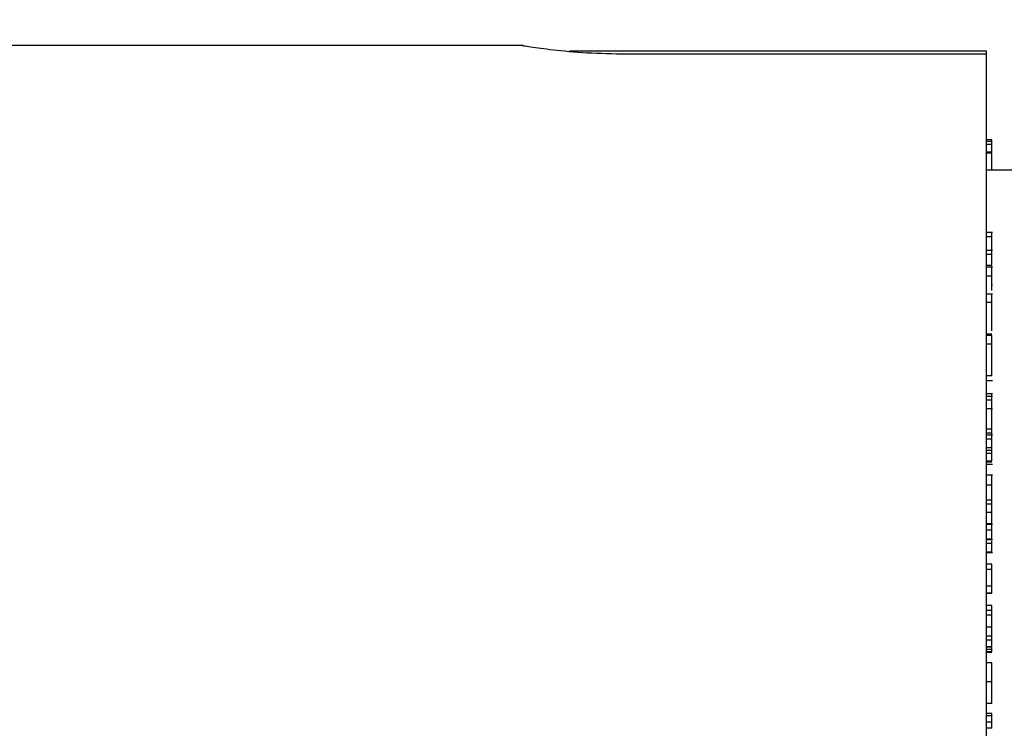
# Model space of a CAD drawing. Units: inches. Extents: x -557 to 927, y -122 to 157.
# Drawn here: x 7 to 8, y 14 to 15 of the extents above; entities that cross this region are included whole.
import ezdxf
from ezdxf import colors
from ezdxf.entities.mleader import LeaderData, LeaderLine
from ezdxf.math import Vec2, Vec3

# ---------------------------------------------------------------- set-up
doc = ezdxf.new("R2010")
doc.units = ezdxf.units.IN
doc.header["$MEASUREMENT"] = 0
doc.header["$PDMODE"] = 34
doc.header["$PDSIZE"] = -1
doc.linetypes.add('SLD-Solid', pattern=[0])
doc.layers.get('0').update_dxf_attribs({"linetype": 'SLD-Solid'})
for name, color, linetype in [('DE BLOCK FORMAT', 231, 'SLD-Solid'), ('DE VORTEX TEXT', 204, 'Continuous'), ('EN BLOCK FORMAT', 3, 'SLD-Solid'), ('EN VORTEX TEXT', 54, 'Continuous'), ('ES BLOCK FORMAT', 150, 'Continuous'), ('ES VORTEX TEXT', 82, 'Continuous'), ('FR BLOCK FORMAT', 220, 'SLD-Solid'), ('FR VORTEX TEXT', 20, 'Continuous')]:
    doc.layers.add(name, color=color, linetype=linetype)
doc.styles.add('Vortex annotative', font='arial.ttf')
doc.dimstyles.new('Vortex PRODUCT', dxfattribs={"dimtxt": 0.125, "dimasz": 0.125, "dimexe": 0, "dimexo": 0, "dimgap": 0.125, "dimtad": 0, "dimtih": 1, "dimtoh": 1, "dimdec": 0, "dimzin": 12, "dimdsep": 46, "dimlunit": 4, "dimtxsty": 'Vortex annotative', "dimcen": 0, "dimadec": 0, "dimazin": 0, "dimtfac": 1, "dimtdec": 0, "dimtofl": 0, "dimtmove": 0, "dimatfit": 3, "dimfxl": 1, "dimfrac": 1, "dimtolj": 1, "dimtzin": 12, "dimlwd": 18, "dimarcsym": 0})

# ---------------------------------------------------------------- blocks, each defined once
blk = doc.blocks.new('*D35')
at = {"layer": 'Defpoints', "color": 0, "transparency": 16777216}
for p in [(6.47203, 23.72437), (8.35202, 23.72437), (9.50505, 16.66527)]:
    blk.add_point(p, dxfattribs=at)
at = {"layer": 'ES BLOCK FORMAT', "color": 0, "lineweight": 18, "transparency": 16777216}
for p, q in [((8.35202, 24.66187), (8.35202, 25.59937)), ((8.35202, 15.72777), (8.35202, 8.30437)), ((8.35202, 8.30437), (7.41452, 8.30437))]:
    blk.add_line(p, q, dxfattribs=at)
at = {"layer": 'ES BLOCK FORMAT', "color": 0, "lineweight": -2, "transparency": 16777216}
for p, q in [((6.47203, 23.72437), (8.35202, 23.72437)), ((9.50505, 16.66527), (8.35202, 16.66527))]:
    blk.add_line(p, q, dxfattribs=at)
at = {"layer": 'ES BLOCK FORMAT', "color": 0, "transparency": 16777216}
for points in [[(8.19577, 24.66187), (8.50827, 24.66187), (8.35202, 23.72437)], [(8.19577, 15.72777), (8.50827, 15.72777), (8.35202, 16.66527)]]:
    blk.add_solid(points, dxfattribs=at)
at = {"layer": 'ES BLOCK FORMAT', "color": 0, "transparency": 16777216, "insert": (2.52334, 8.30437), "char_height": 0.9375, "attachment_point": 5, "style": 'Vortex annotative'}
blk.add_mtext('\\A1;7" [18cm]\\PPARTE\\PSUPERIOR\\PDEL\\PTORNILLO\\PDE ANCLAJE', dxfattribs=at)

msp = doc.modelspace()

# ---------------------------------------------------------------- linework, layer by layer
at = {"color": 7, "linetype": 'Continuous', "lineweight": 25}
for p, q in [((7.6367, 14.5969), (7.10545, 14.5969)), ((8.05545, 14.5919), (7.67873, 14.5919)), ((7.73045, 14.58944), (8.05545, 14.58944)), ((8.05545, 14.58944), (8.05545, 14.5919)), ((8.05545, 13.4219), (8.05545, 14.58944)), ((8.06045, 14.51176), (8.05545, 14.51176)), ((8.06045, 14.51169), (8.05545, 14.51169)), ((8.06045, 14.51021), (8.05545, 14.51021)), ((8.06045, 14.50747), (8.05545, 14.50747)), ((8.06045, 14.51021), (8.06045, 14.51169)), ((8.06045, 14.50061), (8.05545, 14.50061)), ((8.05545, 14.50021), (8.06045, 14.50021)), ((8.06045, 14.4844), (8.06045, 14.50008)), ((10.67545, 14.4844), (8.05545, 14.4844)), ((8.06107, 14.42801), (8.05545, 14.42801)), ((8.06045, 14.42439), (8.05545, 14.42439)), ((8.06107, 14.41194), (8.05545, 14.41194)), ((8.06045, 14.40831), (8.05545, 14.40831)), ((8.06045, 14.39841), (8.05545, 14.39841)), ((8.06045, 14.39683), (8.05545, 14.39683)), ((8.06045, 14.39712), (8.06107, 14.39712)), ((8.06045, 14.38869), (8.05545, 14.38869)), ((8.06045, 14.37573), (8.06045, 14.38869)), ((8.06045, 14.38095), (8.06107, 14.38095)), ((8.06107, 14.37248), (8.05545, 14.37248)), ((8.06045, 14.36499), (8.05545, 14.36499)), ((8.06045, 14.3362), (8.05545, 14.3362)), ((8.06045, 14.33559), (8.05545, 14.33559)), ((8.06045, 14.33513), (8.05545, 14.33513)), ((8.06045, 14.32727), (8.05545, 14.32727)), ((8.06045, 14.29885), (8.05545, 14.29885)), ((8.05545, 14.29454), (8.06107, 14.29454)), ((8.06107, 14.2825), (8.05545, 14.2825)), ((8.06107, 14.28009), (8.05545, 14.28009)), ((8.06045, 14.27684), (8.05545, 14.27684)), ((8.06045, 14.26889), (8.05545, 14.26889)), ((8.06045, 14.25102), (8.06045, 14.26889)), ((8.06045, 14.2688), (8.06107, 14.2688)), ((8.06045, 14.25053), (8.05545, 14.25053)), ((8.06045, 14.24707), (8.05545, 14.24707)), ((8.06045, 14.24576), (8.06045, 14.24707)), ((8.06045, 14.24586), (8.06107, 14.24586)), ((8.06107, 14.24519), (8.05545, 14.24519)), ((8.06045, 14.24154), (8.05545, 14.24154)), ((8.06045, 14.23384), (8.05545, 14.23384)), ((8.06045, 14.23132), (8.05545, 14.23132)), ((8.06045, 14.22846), (8.05545, 14.22846)), ((8.06045, 14.23132), (8.06045, 14.23384)), ((8.06045, 14.22846), (8.06045, 14.23132)), ((8.06045, 14.22175), (8.05545, 14.22175)), ((8.05545, 14.22125), (8.06045, 14.22125)), ((8.06045, 14.22079), (8.05545, 14.22079)), ((8.05545, 14.21893), (8.06107, 14.21893)), ((8.06107, 14.20889), (8.05545, 14.20889)), ((8.06045, 14.19991), (8.05545, 14.19991)), ((8.06045, 14.18658), (8.05545, 14.18658)), ((8.06045, 14.18283), (8.05545, 14.18283)), ((8.06045, 14.17525), (8.05545, 14.17525)), ((8.06045, 14.16519), (8.06045, 14.17525)), ((8.06045, 14.16519), (8.05545, 14.16519)), ((8.05545, 14.16477), (8.06107, 14.16477)), ((8.06107, 14.16455), (8.05545, 14.16455)), ((8.06045, 14.15938), (8.05545, 14.15938)), ((8.06045, 14.15123), (8.05545, 14.15123)), ((8.05545, 14.15095), (8.06107, 14.15095)), ((8.06045, 14.15264), (8.06045, 14.15449)), ((8.06045, 14.14722), (8.05545, 14.14722)), ((8.06045, 14.13945), (8.05545, 14.13945)), ((8.05545, 14.13916), (8.06107, 14.13916)), ((8.06045, 14.13945), (8.06045, 14.14722)), ((8.06045, 14.12867), (8.05545, 14.12867)), ((8.06045, 14.12399), (8.05545, 14.12399)), ((8.06045, 14.10887), (8.06045, 14.12399)), ((8.06045, 14.10887), (8.05545, 14.10887)), ((8.06045, 14.10249), (8.05545, 14.10249)), ((8.05545, 14.10236), (8.06045, 14.10236)), ((8.06045, 14.0914), (8.05545, 14.0914)), ((8.06045, 14.08678), (8.05545, 14.08678)), ((8.06045, 14.08253), (8.05545, 14.08253)), ((8.06045, 14.0717), (8.06045, 14.08253)), ((8.06045, 14.0717), (8.05545, 14.0717)), ((8.06045, 14.06371), (8.06045, 14.0717)), ((8.06045, 14.06371), (8.05545, 14.06371)), ((8.06045, 14.06), (8.05545, 14.06)), ((8.06045, 14.05396), (8.05545, 14.05396)), ((8.05545, 14.05393), (8.06045, 14.05393)), ((8.06045, 14.05159), (8.05545, 14.05159)), ((8.06045, 14.05159), (8.06045, 14.05335)), ((8.06045, 14.04936), (8.05545, 14.04936)), ((8.05545, 14.04931), (8.06045, 14.04931)), ((8.06045, 14.03944), (8.05545, 14.03944)), ((8.06045, 14.0224), (8.05545, 14.0224)), ((8.06045, 14.00273), (8.05545, 14.00273)), ((8.06045, 13.99383), (8.05545, 13.99383)), ((8.06045, 13.99176), (8.05545, 13.99176)), ((8.06045, 13.98614), (8.05545, 13.98614)), ((8.06045, 13.98064), (8.05545, 13.98064)), ((8.06045, 13.98064), (8.06045, 13.98614))]:
    msp.add_line(p, q, dxfattribs=at)
for points, knots in [([(7.6367, 14.5969), (7.6367, 14.5969), (7.63432, 14.59726), (7.64268, 14.59591), (7.66214, 14.59324), (7.69371, 14.59012), (7.7182, 14.58966), (7.73045, 14.58944)], [0, 0, 0, 0, 0.000015, 0.249998, 0.500002, 0.750027, 1, 1, 1, 1]), ([(8.06045, 14.50747), (8.06045, 14.50789), (8.06045, 14.50872), (8.06045, 14.50984), (8.06045, 14.51007), (8.06045, 14.51021)], [0, 0, 0, 0, 0.280703, 0.561107, 1, 1, 1, 1]), ([(8.06045, 14.50061), (8.06045, 14.50103), (8.06045, 14.50187), (8.06045, 14.50392), (8.06045, 14.50583), (8.06045, 14.50692), (8.06045, 14.50747)], [0, 0, 0, 0, 0.278833, 0.558664, 0.779387, 1, 1, 1, 1]), ([(8.06045, 14.42439), (8.06045, 14.42528), (8.06045, 14.42706), (8.06045, 14.42827), (8.06045, 14.42796), (8.06045, 14.42794)], [0, 0, 0, 0, 0.479954, 0.958138, 1, 1, 1, 1]), ([(8.06045, 14.41191), (8.06045, 14.41293), (8.06045, 14.41536), (8.06045, 14.42), (8.06045, 14.42273), (8.06045, 14.42439)], [0, 0, 0, 0, 0.218774, 0.52331, 1, 1, 1, 1]), ([(8.06045, 14.40831), (8.06045, 14.40912), (8.06045, 14.41076), (8.06045, 14.41199), (8.06045, 14.41186), (8.06045, 14.41183)], [0, 0, 0, 0, 0.440015, 0.878776, 1, 1, 1, 1]), ([(8.06045, 14.39915), (8.06045, 14.3994), (8.06045, 14.40092), (8.06045, 14.40438), (8.06045, 14.40682), (8.06045, 14.40831)], [0, 0, 0, 0, 0.067945, 0.431008, 1, 1, 1, 1]), ([(8.06045, 14.39683), (8.06045, 14.39733), (8.06045, 14.39823), (8.06045, 14.39829), (8.06045, 14.39832)], [0, 0, 0, 0, 0.561329, 1, 1, 1, 1]), ([(8.06045, 14.38869), (8.06045, 14.3894), (8.06045, 14.39081), (8.06045, 14.39334), (8.06045, 14.39539), (8.06045, 14.39635), (8.06045, 14.39683)], [0, 0, 0, 0, 0.27977, 0.558655, 0.779282, 1, 1, 1, 1]), ([(8.06045, 14.36499), (8.06045, 14.36717), (8.06045, 14.37132), (8.06045, 14.37197), (8.06045, 14.37228)], [0, 0, 0, 0, 0.525083, 1, 1, 1, 1]), ([(8.06045, 14.33936), (8.06045, 14.34063), (8.06045, 14.34417), (8.06045, 14.35166), (8.06045, 14.35931), (8.06045, 14.36309), (8.06045, 14.36499)], [0, 0, 0, 0, 0.17842, 0.496651, 0.748012, 1, 1, 1, 1]), ([(8.06045, 14.32727), (8.06045, 14.32909), (8.06045, 14.33235), (8.06045, 14.33428), (8.06045, 14.33513)], [0, 0, 0, 0, 0.55986, 1, 1, 1, 1]), ([(8.06045, 14.29885), (8.06045, 14.30086), (8.06045, 14.30486), (8.06045, 14.31334), (8.06045, 14.32117), (8.06045, 14.32524), (8.06045, 14.32727)], [0, 0, 0, 0, 0.2800162, 0.5590414, 0.7793114, 1, 1, 1, 1]), ([(8.06045, 14.27938), (8.06045, 14.28016), (8.06045, 14.28171), (8.06045, 14.28258), (8.06045, 14.28244), (8.06045, 14.28242)], [0, 0, 0, 0, 0.452756, 0.905305, 1, 1, 1, 1]), ([(8.06045, 14.27684), (8.06045, 14.27754), (8.06045, 14.27892), (8.06045, 14.28007), (8.06045, 14.28), (8.06045, 14.27998)], [0, 0, 0, 0, 0.4212336, 0.8410077, 1, 1, 1, 1]), ([(8.06045, 14.26889), (8.06045, 14.26938), (8.06045, 14.27036), (8.06045, 14.27277), (8.06045, 14.27501), (8.06045, 14.27623), (8.06045, 14.27684)], [0, 0, 0, 0, 0.280134, 0.558381, 0.778996, 1, 1, 1, 1]), ([(8.06045, 14.24707), (8.06045, 14.24772), (8.06045, 14.24902), (8.06045, 14.2504), (8.06045, 14.25043), (8.06045, 14.25044)], [0, 0, 0, 0, 0.392469, 0.782189, 1, 1, 1, 1]), ([(8.06045, 14.24154), (8.06045, 14.24227), (8.06045, 14.24374), (8.06045, 14.24508), (8.06045, 14.2451), (8.06045, 14.24511)], [0, 0, 0, 0, 0.389913, 0.777702, 1, 1, 1, 1]), ([(8.06045, 14.23384), (8.06045, 14.23427), (8.06045, 14.23515), (8.06045, 14.23747), (8.06045, 14.23968), (8.06045, 14.24092), (8.06045, 14.24154)], [0, 0, 0, 0, 0.2797793, 0.558461, 0.7790437, 1, 1, 1, 1]), ([(8.06045, 14.22175), (8.06045, 14.22213), (8.06045, 14.22287), (8.06045, 14.22553), (8.06045, 14.22735), (8.06045, 14.22846)], [0, 0, 0, 0, 0.2810588, 0.5599458, 1, 1, 1, 1]), ([(8.06045, 14.19991), (8.06045, 14.20133), (8.06045, 14.20416), (8.06045, 14.20737), (8.06045, 14.20908), (8.06045, 14.20859), (8.06045, 14.20844)], [0, 0, 0, 0, 0.290914, 0.580755, 0.87038, 1, 1, 1, 1]), ([(8.06045, 14.18586), (8.06045, 14.18704), (8.06045, 14.1894), (8.06045, 14.19437), (8.06045, 14.19781), (8.06045, 14.19991)], [0, 0, 0, 0, 0.280288, 0.5606267, 1, 1, 1, 1]), ([(8.06045, 14.18283), (8.06045, 14.18355), (8.06045, 14.18501), (8.06045, 14.18625), (8.06045, 14.1867), (8.06045, 14.18658), (8.06045, 14.18658)], [0, 0, 0, 0, 0.35876, 0.716497, 0.998454, 1, 1, 1, 1]), ([(8.06045, 14.17525), (8.06045, 14.17563), (8.06045, 14.1764), (8.06045, 14.17865), (8.06045, 14.18088), (8.06045, 14.18218), (8.06045, 14.18283)], [0, 0, 0, 0, 0.2795463, 0.5586617, 0.7792305, 1, 1, 1, 1]), ([(8.06045, 14.15938), (8.06045, 14.16029), (8.06045, 14.1621), (8.06045, 14.16391), (8.06045, 14.16462), (8.06045, 14.1645), (8.06045, 14.16448)], [0, 0, 0, 0, 0.340701, 0.680092, 0.947194, 1, 1, 1, 1]), ([(8.06045, 14.15123), (8.06045, 14.15158), (8.06045, 14.15228), (8.06045, 14.15469), (8.06045, 14.15717), (8.06045, 14.15865), (8.06045, 14.15938)], [0, 0, 0, 0, 0.279686, 0.55851, 0.779151, 1, 1, 1, 1]), ([(8.06045, 14.14722), (8.06045, 14.1475), (8.06045, 14.14794), (8.06045, 14.14915), (8.06045, 14.1496)], [0, 0, 0, 0, 0.63168, 1, 1, 1, 1]), ([(8.06045, 14.12399), (8.06045, 14.12473), (8.06045, 14.12621), (8.06045, 14.12798), (8.06045, 14.1287), (8.06045, 14.12862), (8.06045, 14.12861)], [0, 0, 0, 0, 0.330831, 0.659544, 0.917744, 1, 1, 1, 1]), ([(8.06045, 14.10249), (8.06045, 14.10262), (8.06045, 14.10289), (8.06045, 14.10387), (8.06045, 14.10593), (8.06045, 14.10766), (8.06045, 14.10887)], [0, 0, 0, 0, 0.187345, 0.374187, 0.561084, 1, 1, 1, 1]), ([(8.06045, 14.08678), (8.06045, 14.08755), (8.06045, 14.0891), (8.06045, 14.09059), (8.06045, 14.09136), (8.06045, 14.09134), (8.06045, 14.09133)], [0, 0, 0, 0, 0.3124252, 0.6255658, 0.8720162, 1, 1, 1, 1]), ([(8.06045, 14.08253), (8.06045, 14.08325), (8.06045, 14.08453), (8.06045, 14.08609), (8.06045, 14.08678)], [0, 0, 0, 0, 0.560148, 1, 1, 1, 1]), ([(8.06045, 14.06), (8.06045, 14.06084), (8.06045, 14.06233), (8.06045, 14.06329), (8.06045, 14.06371)], [0, 0, 0, 0, 0.55839, 1, 1, 1, 1]), ([(8.06045, 14.05396), (8.06045, 14.05416), (8.06045, 14.05456), (8.06045, 14.05624), (8.06045, 14.05811), (8.06045, 14.05937), (8.06045, 14.06)], [0, 0, 0, 0, 0.279563, 0.559328, 0.779761, 1, 1, 1, 1]), ([(8.06045, 14.04936), (8.06045, 14.04959), (8.06045, 14.05), (8.06045, 14.0511), (8.06045, 14.05159)], [0, 0, 0, 0, 0.5585097, 1, 1, 1, 1]), ([(8.06045, 14.0224), (8.06045, 14.02515), (8.06045, 14.03063), (8.06045, 14.03649), (8.06045, 14.03925), (8.06045, 14.03938), (8.06045, 14.03944)], [0, 0, 0, 0, 0.27972, 0.558639, 0.779098, 1, 1, 1, 1]), ([(8.06045, 14.00273), (8.06045, 14.00309), (8.06045, 14.00381), (8.06045, 14.00887), (8.06045, 14.01554), (8.06045, 14.02011), (8.06045, 14.0224)], [0, 0, 0, 0, 0.2801, 0.559395, 0.779575, 1, 1, 1, 1]), ([(8.06045, 13.99176), (8.06045, 13.9921), (8.06045, 13.99295), (8.06045, 13.99363), (8.06045, 13.99376), (8.06045, 13.99383)], [0, 0, 0, 0, 0.261535, 0.630185, 1, 1, 1, 1]), ([(8.06045, 13.98614), (8.06045, 13.98688), (8.06045, 13.98837), (8.06045, 13.9904), (8.06045, 13.99154), (8.06045, 13.99168), (8.06045, 13.99176)], [0, 0, 0, 0, 0.280895, 0.55989, 0.779459, 1, 1, 1, 1])]:
    msp.add_open_spline(points, degree=3, knots=knots, dxfattribs=at)

# ---------------------------------------------------------------- dimensions: what is measured, and where the dimension line sits
at = {"layer": 'ES BLOCK FORMAT'}
dim = msp.add_linear_dim(base=(8.35202, 23.72437), p1=(9.50505, 16.66527), p2=(6.47203, 23.72437), angle=90, text='<>\\PPARTE\\PSUPERIOR\\PDEL\\PTORNILLO\\PDE ANCLAJE', dimstyle='Vortex PRODUCT', override={"dimscale": 0, "dimtxt": 0.09375, "dimasz": 0.09375, "dimgap": 0.09375, "dimatfit": 1}, dxfattribs=at)
dim.commit()
dim.dimension.update_dxf_attribs({"geometry": '*D35', "text_midpoint": (2.52334, 8.30437), "dimtype": 160})

# ---------------------------------------------------------------- leaders
at = {"layer": 'DE BLOCK FORMAT'}
ml = msp.add_multileader_mtext('Standard', dxfattribs=at)
ml.set_content('\\A1;WASSERLEITUNG 3/4" (INCH), 20mm INNENGEWINDE (MNPT), 2% GEFFÄLLE ZUR WASSERVERSORGUNG, LEITUNGSDIMENSION SIEHE AUSFÜHRUNGSPLANUNG, (WASSERANSCHLUSS UND-LEITUNGEN VOR ORT)', color=256, style='Vortex annotative')
ml.set_leader_properties(color=256, lineweight=18)
ml.build(insert=Vec2(0, 0))
ml.multileader.update_dxf_attribs({"text_left_attachment_type": 5, "text_right_attachment_type": 5, "dogleg_length": 0, "arrow_head_size": 0.9375, "scale": 10})
ctx = ml.context
ctx.base_point, ctx.scale, ctx.char_height, ctx.arrow_head_size, ctx.landing_gap_size, ctx.plane_origin = Vec3(-29.04482, 2.95248), 10, 0.9375, 0.9375, 1.25, Vec3(29.21582, 71.00914)
ctx.left_attachment, ctx.right_attachment, ctx.text_align_type = 5, 5, 2
notes = []
notes.append((ctx, [(1, (1, 1, 0), (3.16741, 2.95248), (-1, 0), 0, [(0, [(8.21759, 19.54444)], 0, [])])]))
ctx.mtext.insert, ctx.mtext.width, ctx.mtext.alignment, ctx.mtext.flow_direction = Vec3(1.91741, 12.42127), 30.1680829, 3, 5
at = {"layer": 'DE VORTEX TEXT'}
ml = msp.add_multileader_mtext('Standard', dxfattribs=at)
ml.set_content('\\A1;WASSERLEITUNG 3/4" (INCH), 20mm INNENGEWINDE (MNPT), 2% GEFFÄLLE ZUR WASSERVERSORGUNG, LEITUNGSDIMENSION SIEHE AUSFÜHRUNGSPLANUNG, (WASSERANSCHLUSS UND-LEITUNGEN VOR ORT)', color=256, style='Vortex annotative')
ml.set_leader_properties(color=256, lineweight=18)
ml.build(insert=Vec2(0, 0))
ml.multileader.update_dxf_attribs({"text_left_attachment_type": 5, "text_right_attachment_type": 5, "dogleg_length": 0, "arrow_head_size": 0.5625, "scale": 6})
ctx = ml.context
ctx.base_point, ctx.scale, ctx.char_height, ctx.arrow_head_size, ctx.landing_gap_size, ctx.plane_origin = Vec3(-28.25301, 9.96285), 6, 0.5625, 0.5625, 0.75, Vec3(29.21582, 71.00914)
ctx.left_attachment, ctx.right_attachment, ctx.text_align_type = 5, 5, 2
notes.append((ctx, [(1, (1, 1, 0), (2.73334, 9.96285), (-1, 0), 0, [(0, [(8.21759, 19.54444)], 0, [])])]))
ctx.mtext.insert, ctx.mtext.width, ctx.mtext.alignment, ctx.mtext.flow_direction = Vec3(1.98334, 12.80208), 30.6528003, 3, 5
at = {"layer": 'EN BLOCK FORMAT'}
ml = msp.add_multileader_mtext('Standard', dxfattribs=at)
ml.set_content('\\A1;WATER LINE INLET {\\H0.7x;\\S3#4;\\H1.4286x;" (20mm)\\H0.99998x; MNPT. MIN. 2º SLOPE BACK TO WATER SUPPLY. REFER TO CONSTRUCTION DOCUMENTS FOR LINE SIZE DETAILS. (LINE CONNECTION SUPPLIED  BY INSTALLER)}', color=256, style='Vortex annotative')
ml.set_leader_properties(color=256, lineweight=18)
ml.build(insert=Vec2(0, 0))
ml.multileader.update_dxf_attribs({"text_left_attachment_type": 5, "text_right_attachment_type": 5, "dogleg_length": 0, "arrow_head_size": 0.9375, "scale": 10})
ctx = ml.context
ctx.base_point, ctx.scale, ctx.char_height, ctx.arrow_head_size, ctx.landing_gap_size, ctx.plane_origin = Vec3(-28.10397, 4.05387), 10, 0.9375, 0.9375, 1.25, Vec3(-65.85348, 80.39664)
ctx.left_attachment, ctx.right_attachment, ctx.text_align_type = 5, 5, 2
notes.append((ctx, [(1, (1, 1, 0), (2.73334, 4.05387), (-1, 0), 0, [(0, [(8.21759, 19.54444)], 0, [])])]))
ctx.mtext.insert, ctx.mtext.width, ctx.mtext.alignment, ctx.mtext.flow_direction = Vec3(1.48334, 11.65968), 28.5087938, 3, 5
at = {"layer": 'EN VORTEX TEXT'}
ml = msp.add_multileader_mtext('Standard', dxfattribs=at)
ml.set_content('\\A1;\\pxl3,ql;NOTES:^I\\P\\P1) “BY INSTALLER/BY CONTRACTOR“ MAY REFER TO\\P    SERVICE PROVIDERS OTHER THAN THE EQUIPMENT\\P    MANUFACTURER. PLEASE REFER TO PROJECT \\P    SPECIFICATION FOR DETAILS OF RESPONSIBILITY.\\P\\P2) POLYMER ENCAPSULATED ASSEMBLY NO EARTH \\P    GROUNDING AND NO BONDING RECOMMENDED  \\P    FOR SPRAYLINK{\\H0.7x;\\STM^ ;\\H1.42857x; SYSTEM\\P    FOLLOW LOCAL CODE \\P\\P3) REFER TO INSTALLATION GUIDE FOR MORE DETAILS.}', color=256, style='Vortex annotative')
ml.set_leader_properties(color=256, lineweight=18)
ml.build(insert=Vec2(0, 0))
ml.multileader.update_dxf_attribs({"text_left_attachment_type": 5, "text_right_attachment_type": 5, "dogleg_length": 0, "arrow_head_size": 0.5625, "scale": 6})
ctx = ml.context
ctx.base_point, ctx.scale, ctx.char_height, ctx.arrow_head_size, ctx.landing_gap_size, ctx.plane_origin = Vec3(44.09612, 49.86509), 6, 0.5625, 0.5625, 0.75, Vec3(-158.10033, 85.14614)
ctx.left_attachment, ctx.right_attachment, ctx.text_align_type = 5, 5, 2
notes.append((ctx, [(0, (0, 0, 0), (0, 0), (1, 0), 1, [])]))
ctx.mtext.insert, ctx.mtext.width, ctx.mtext.alignment, ctx.mtext.flow_direction = Vec3(66.31396, 61.94272), 103.8157763, 3, 5
ml = msp.add_multileader_mtext('Standard', dxfattribs=at)
ml.set_content('\\A1;CONCRETE\\PSLAB', color=256, style='Vortex annotative')
ml.set_leader_properties(color=256, lineweight=18)
ml.build(insert=Vec2(0, 0))
ml.multileader.update_dxf_attribs({"text_left_attachment_type": 5, "text_right_attachment_type": 5, "dogleg_length": 0, "arrow_head_size": 0.5625, "scale": 6})
ctx = ml.context
ctx.base_point, ctx.scale, ctx.char_height, ctx.arrow_head_size, ctx.landing_gap_size, ctx.plane_origin = Vec3(-8.22759, 15.98317), 6, 0.5625, 0.5625, 0.75, Vec3(7.73761, 42.30437)
ctx.left_attachment, ctx.right_attachment = 5, 5
notes.append((ctx, [(0, (0, 0, 0), (0, 0), (1, 0), 1, [])]))
ctx.mtext.insert, ctx.mtext.width, ctx.mtext.flow_direction = Vec3(-7.47759, 17.61524), 27.6789022, 5
at = {"layer": 'ES BLOCK FORMAT'}
ml = msp.add_multileader_mtext('Standard', dxfattribs=at)
ml.set_content('\\A1;\\pxt8;ENTRADA DE LA LÍNEA DE AGUA DE {\\H0.7x;\\S3#4;\\H1.4286x;" (20mm)\\H0.99998x; MNPT.} MÍN. PENDIENTE DE 2º HACIA EL SUMINISTRO DE AGUA. CONSULTE LOS DOCUMENTOS DE CONSTRUCCIÓN PARA LOS DETALLES DE DIMENSIONAMIENTO DE LA LÍNEA. (CONEXIÓN DE LA LÍNEA SUMINISTRADA POR EL INSTALADOR)', color=256, style='Vortex annotative')
ml.set_leader_properties(color=256, lineweight=18)
ml.build(insert=Vec2(0, 0))
ml.multileader.update_dxf_attribs({"text_left_attachment_type": 5, "text_right_attachment_type": 5, "dogleg_length": 0, "arrow_head_size": 0.9375, "scale": 10})
ctx = ml.context
ctx.base_point, ctx.scale, ctx.char_height, ctx.arrow_head_size, ctx.landing_gap_size, ctx.plane_origin = Vec3(-36.42267, 5.34946), 10, 0.9375, 0.9375, 1.25, Vec3(-65.85348, 80.39664)
ctx.left_attachment, ctx.right_attachment, ctx.text_align_type = 5, 5, 2
notes.append((ctx, [(1, (1, 1, 0), (-4.22538, 5.34946), (-1, 0), 0, [(0, [(8.21759, 19.54444)], 0, [])])]))
ctx.mtext.insert, ctx.mtext.width, ctx.mtext.alignment, ctx.mtext.flow_direction = Vec3(-5.47538, 16.93392), 30.0494995, 3, 5
at = {"layer": 'ES VORTEX TEXT'}
ml = msp.add_multileader_mtext('Standard', dxfattribs=at)
ml.set_content('\\A1;NOTAS:\\P\\pxl3;\\P\\pl0;1) "POR INSTALADOR/POR CONTRATISTA" PUEDE REFERIRSE \\P     A PROVEEDORES DE SERVICIO DISTINTOS DEL \\P     FABRICANTE DEL EQUIPO.CONSULTE LAS \\P     ESPECIFICACIONES DEL PROYECTO PARA OBTENER \\P     DETALLES DE RESPONSABILIDAD.\\P\\pl3;\\P\\pl0;2) CONJUNTO ENCAPSULADO DE POLÍMERO\\P    SIN CONEXIÓN A TIERRA RECOMENDADO PARA \\P    EL SISTEMA SPRAYLINK{\\H0.7x;\\SMR^ ;\\H1.42857x;\\P    SIGA EL CÓDIGO LOCAL.\\P\\pl3,a0.25;\\P\\pl0;3) CONSULTE LA GUÍA DE INSTALACIÓN \\P    PARA MÁS DETALLES.}', color=256, style='Vortex annotative')
ml.set_leader_properties(color=256, lineweight=18)
ml.build(insert=Vec2(0, 0))
ml.multileader.update_dxf_attribs({"text_left_attachment_type": 5, "text_right_attachment_type": 5, "dogleg_length": 0, "arrow_head_size": 0.5625, "scale": 6})
ctx = ml.context
ctx.base_point, ctx.scale, ctx.char_height, ctx.arrow_head_size, ctx.landing_gap_size, ctx.plane_origin = Vec3(-37.97745, 47.70689), 6, 0.5625, 0.5625, 0.75, Vec3(-38.82087, 107.57061)
ctx.left_attachment, ctx.right_attachment = 5, 5
notes.append((ctx, [(0, (0, 0, 0), (0, 0), (1, 0), 1, [])]))
ctx.mtext.insert, ctx.mtext.width, ctx.mtext.defined_height, ctx.mtext.flow_direction = Vec3(-37.22745, 62.56743), 30.6914605, 5.00538, 5
ml = msp.add_multileader_mtext('Standard', dxfattribs=at)
ml.set_content('LOSA DE \\PHORMIGÓN', color=256, style='Vortex annotative')
ml.set_leader_properties(color=256, lineweight=18)
ml.build(insert=Vec2(0, 0))
ml.multileader.update_dxf_attribs({"text_left_attachment_type": 5, "text_right_attachment_type": 5, "dogleg_length": 0, "arrow_head_size": 0.5625, "scale": 6})
ctx = ml.context
ctx.base_point, ctx.scale, ctx.char_height, ctx.arrow_head_size, ctx.landing_gap_size, ctx.plane_origin = Vec3(-8.10713, 15.81632), 6, 0.5625, 0.5625, 0.75, Vec3(4.69046, 76.02658)
ctx.left_attachment, ctx.right_attachment = 5, 5
notes.append((ctx, [(0, (0, 0, 0), (0, 0), (1, 0), 1, [])]))
ctx.mtext.insert, ctx.mtext.width, ctx.mtext.defined_height, ctx.mtext.flow_direction = Vec3(-7.35713, 17.58076), 10.1888611, 2.07, 5
at = {"layer": 'FR BLOCK FORMAT'}
ml = msp.add_multileader_mtext('Standard', dxfattribs=at)
ml.set_content('\\A1;ENTRÉE D\'EAU {\\H0.7x;\\S3#4;\\H1.4286x;" (20mm)\\H0.99998x; MNPT. MIN. PENTE 2º À LA SOURCE D\'EAU. SE RÉFÉRER AUX DOCUMENTS DE CONSTRUCTION POUR LES DÉTAILS DE CALIBRATION DE LA LIGNE. (LIGNE DE CONNEXION FOURNIE PAR L\' INSTALLATEUR)}', color=256, style='Vortex annotative')
ml.set_leader_properties(color=256, lineweight=18)
ml.build(insert=Vec2(0, 0))
ml.multileader.update_dxf_attribs({"text_left_attachment_type": 5, "text_right_attachment_type": 5, "dogleg_length": 0, "arrow_head_size": 0.9375, "scale": 10})
ctx = ml.context
ctx.base_point, ctx.scale, ctx.char_height, ctx.arrow_head_size, ctx.landing_gap_size, ctx.plane_origin = Vec3(-30.94205, 4.05387), 10, 0.9375, 0.9375, 1.25, Vec3(-74.11365, 81.39677)
ctx.left_attachment, ctx.right_attachment, ctx.text_align_type = 5, 5, 2
notes.append((ctx, [(1, (1, 1, 0), (2.73334, 4.05387), (-1, 0), 0, [(0, [(8.21759, 19.54444)], 0, [])])]))
ctx.mtext.insert, ctx.mtext.width, ctx.mtext.alignment, ctx.mtext.flow_direction = Vec3(1.48334, 12.26008), 31.2134769, 3, 5
at = {"layer": 'FR VORTEX TEXT'}
ml = msp.add_multileader_mtext('Standard', dxfattribs=at)
ml.set_content("\\A1;NOTES:^I\\P\\pi3;\\P\\pi0,q*;1) TÂCHE DE L'INSTALLATEUR OU DE L'ENTREPRENEUR, \\P\\pql;    RECOURS POSSIBLE À DES FOURNISSEURS DE SERVICES\\P    AUTRES QUE LE FABRICANT DE L'ÉQUIPEMENT.\\P    CONSULTEZ LE CAHIER DES CHARGES DU PROJET POUR\\P    LES DÉTAILS PROPRES À LA RESPONSABILITÉ.\\P\\pl3;\\P\\pl0,q*;2) ASSEMBLAGE ENCAPSULÉ EN POLYMÈRE\\P\\pql;    AUCUNE MISE À LA TERRE ET AUCUNE LIAISON DE \\P    MASSES RECOMMANDÉES POUR LE SYSTÈME SPRAYLINK{\\H0.7x;\\SMC^ ;\\H1.42857x;.\\P    SUIVEZ LE CODE LOCAL.\\P\\P\\pq*;3) SE RÉFÉRER AU GUIDE D'INSTALLATION POUR \\P    PLUS DE DÉTAILS.}", color=256, style='Vortex annotative')
ml.set_leader_properties(color=256, lineweight=18)
ml.build(insert=Vec2(0, 0))
ml.multileader.update_dxf_attribs({"text_left_attachment_type": 5, "text_right_attachment_type": 5, "dogleg_length": 0, "arrow_head_size": 0.5625, "scale": 6})
ctx = ml.context
ctx.base_point, ctx.scale, ctx.char_height, ctx.arrow_head_size, ctx.landing_gap_size, ctx.plane_origin = Vec3(-38.68912, 46.33411), 6, 0.5625, 0.5625, 0.75, Vec3(-68.8335, 119.84805)
ctx.left_attachment, ctx.right_attachment = 5, 5
notes.append((ctx, [(0, (0, 0, 0), (0, 0), (1, 0), 1, [])]))
ctx.mtext.insert, ctx.mtext.width, ctx.mtext.flow_direction = Vec3(-37.93912, 61.44174), 44.5420604, 5
ml = msp.add_multileader_mtext('Standard', dxfattribs=at)
ml.set_content('\\A1;DALLE DE \\PBÉTON', color=256, style='Vortex annotative')
ml.set_leader_properties(color=256, lineweight=18)
ml.build(insert=Vec2(0, 0))
ml.multileader.update_dxf_attribs({"text_left_attachment_type": 5, "text_right_attachment_type": 5, "dogleg_length": 0, "arrow_head_size": 0.5625, "scale": 6})
ctx = ml.context
ctx.base_point, ctx.scale, ctx.char_height, ctx.arrow_head_size, ctx.landing_gap_size, ctx.plane_origin = Vec3(-8.18442, 15.89149), 6, 0.5625, 0.5625, 0.75, Vec3(-18.93527, 77.10009)
ctx.left_attachment, ctx.right_attachment = 5, 5
notes.append((ctx, [(0, (0, 0, 0), (0, 0), (1, 0), 1, [])]))
ctx.mtext.insert, ctx.mtext.width, ctx.mtext.flow_direction = Vec3(-7.43442, 17.64596), 7.6689252, 5
for ctx, leaders in notes:
    for number, flags, end, landing, length, lines in leaders:
        leader = LeaderData()
        leader.index, (leader.has_last_leader_line, leader.has_dogleg_vector, leader.attachment_direction) = number, flags
        leader.last_leader_point, leader.dogleg_vector, leader.dogleg_length = Vec3(end), Vec3(landing), length
        for number, points, colour, breaks in lines:
            line = LeaderLine()
            line.index, line.vertices, line.color, line.breaks = number, Vec3.list(points), colors.encode_raw_color(colour), breaks
            leader.lines.append(line)
        ctx.leaders.append(leader)

doc.saveas('drawing.dxf')
